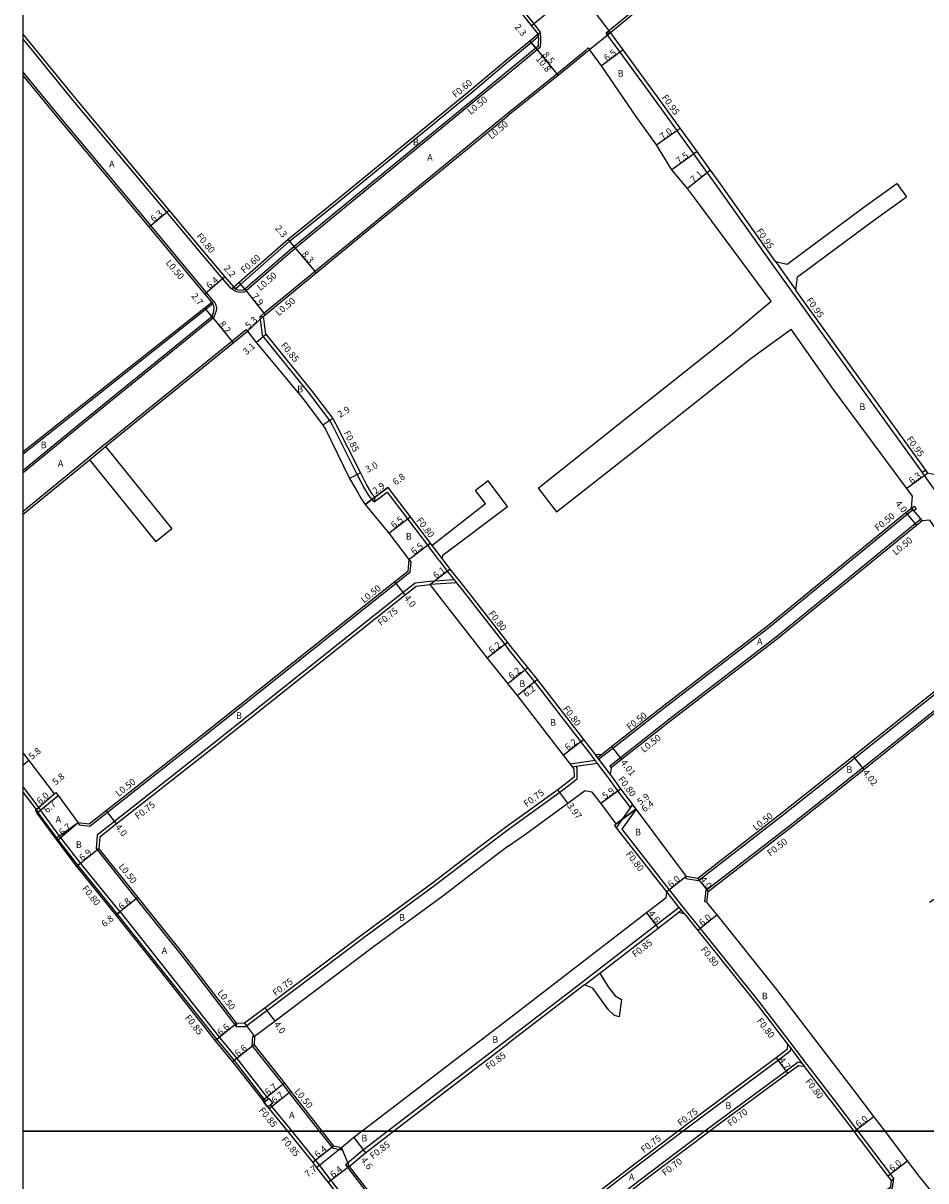
# Model space of a CAD drawing. Units: metres. Extents: x -8000 to -4000, y -114000 to -111000.
# Drawn here: x -8000 to -7782, y -113412 to -113133 of the extents above; entities that cross this region are included whole.
import ezdxf

# ---------------------------------------------------------------- set-up
doc = ezdxf.new("R2010")
doc.units = ezdxf.units.M
doc.header["$LTSCALE"] = 2.5
for name, color, linetype in [('側溝・桝', 7, 'Continuous'), ('図郭', 7, 'Continuous'), ('幅員', 7, 'Continuous'), ('歩道・分離帯・安全施設', 7, 'Continuous'), ('舗装', 7, 'Continuous'), ('道路', 7, 'Continuous')]:
    doc.layers.add(name, color=color, linetype=linetype)

msp = doc.modelspace()

# ---------------------------------------------------------------- linework, layer by layer
at = {"layer": '側溝・桝'}
for points in [[(-7785.64, -113074.97), (-7785.53, -113074.23), (-7789.25, -113077.3), (-7810.04, -113094.31), (-7826.75, -113108.41), (-7851.46, -113128.6), (-7859.17, -113134.96)], [(-7875.57, -113135.12), (-7875.08, -113134.74), (-7875.02, -113134.69), (-7876.65, -113132.62), (-7882.82, -113124.77)], [(-7875.08, -113134.74), (-7875.03, -113136.43), (-7875.05, -113137.09), (-7875.06, -113137.5), (-7875.07, -113137.84), (-7875.13, -113138.2), (-7875.34, -113138.56), (-7875.86, -113138.98), (-7882.82, -113144.72)], [(-7882.82, -113141.74), (-7877.32, -113137.21), (-7875.55, -113135.75), (-7875.57, -113135.12)], [(-7782.72, -113241.01), (-7799.47, -113217.85), (-7813.52, -113198.33), (-7814.12, -113197.49), (-7819.03, -113190.58), (-7832.41, -113171.78), (-7834.73, -113168.56), (-7837.95, -113164.09), (-7842.06, -113158.39), (-7846.87, -113151.73), (-7855.8, -113139.56), (-7859.17, -113134.96), (-7858.14, -113134.75)], [(-8000, -113136.45), (-7999.54, -113137), (-7987.56, -113151.64), (-7965.36, -113178.18), (-7956.35, -113188.95), (-7951.85, -113194.23), (-7949.73, -113196.68), (-7949.5, -113196.48), (-7949.12, -113196.15)], [(-7882.82, -113154.16), (-7871.09, -113144.77), (-7864.02, -113138.95), (-7863.49, -113138.52), (-7863.17, -113138.9)], [(-7949.12, -113196.15), (-7948.81, -113196.57), (-7948.74, -113196.62), (-7947.44, -113195.52), (-7935.62, -113185.15), (-7924.18, -113175.87), (-7891.85, -113149.39), (-7882.82, -113141.74)], [(-7954.03, -113199.59), (-7955.72, -113197.56), (-7960.22, -113192.12), (-7969.19, -113181.39), (-7991.41, -113154.83), (-8000, -113144.33)], [(-7882.82, -113144.72), (-7890.53, -113151.02), (-7922.84, -113177.49), (-7934.2, -113186.83), (-7946.13, -113197.16), (-7946.72, -113197.45), (-7947.39, -113197.54), (-7948.04, -113197.49), (-7948.75, -113197.24), (-7949.17, -113196.92), (-7949.5, -113196.48)], [(-7942.76, -113203.32), (-7941.82, -113202.54), (-7918.17, -113183.1), (-7885.91, -113156.68), (-7882.82, -113154.16)], [(-7818.26, -113190.03), (-7813.35, -113196.94)], [(-7954.03, -113199.59), (-7953.73, -113200.01), (-7953.62, -113200.17), (-7953.44, -113200.63), (-7953.33, -113201.25), (-7953.41, -113201.95), (-7953.58, -113202.62), (-7954.04, -113203.67), (-7984.8, -113228.61), (-8000, -113241.09)], [(-7954.43, -113199.9), (-7954.14, -113200.31), (-7986.85, -113226.16), (-8000, -113236.56)], [(-7915.18, -113248.06), (-7916.52, -113246.57), (-7917.69, -113244.56), (-7919.28, -113241.46), (-7925.28, -113229.57), (-7925.89, -113228.46), (-7930.84, -113221.95), (-7942.15, -113207.95), (-7942.76, -113203.32), (-7941.91, -113203.27)], [(-7980.43, -113234.34), (-7980.24, -113234.18), (-7949.58, -113209.32), (-7946.13, -113206.48), (-7945.81, -113206.87)], [(-7980.43, -113234.34), (-7984.3, -113237.51)], [(-7983.98, -113237.9), (-7980.11, -113234.73)], [(-7984.3, -113237.51), (-8000, -113250.4)], [(-7781.95, -113240.45), (-7782.72, -113241.01), (-7782.8, -113241.06), (-7782.31, -113241.75), (-7776.63, -113249.72), (-7772.42, -113255.76), (-7772.26, -113255.65), (-7771.57, -113255.15)], [(-7915.18, -113248.06), (-7912.08, -113245.72), (-7907.15, -113252.18), (-7902.31, -113258.53), (-7901.87, -113259.11)], [(-7915.04, -113246.95), (-7915.18, -113248.06)], [(-7861.01, -113310.19), (-7857.58, -113307.5), (-7845.27, -113297.84), (-7819.91, -113278.41), (-7786.43, -113251.06), (-7785.14, -113250.01)], [(-7782.85, -113252.65), (-7783.16, -113252.27), (-7784.53, -113253.38), (-7818.06, -113280.77), (-7843.43, -113300.21), (-7855.72, -113309.87), (-7858.29, -113311.87), (-7857.98, -113312.26)], [(-7899.44, -113262.31), (-7901.87, -113259.11)], [(-7901.24, -113258.62), (-7898.81, -113261.83)], [(-7906.84, -113261.98), (-7906.38, -113262.54), (-7906.57, -113265.13), (-7909.91, -113267.78), (-7916.91, -113273.34), (-7956.04, -113304.47), (-7979.65, -113323.06), (-7983.92, -113326.41), (-7986.33, -113326.11), (-7986.74, -113325.56)], [(-7899.44, -113262.31), (-7897.56, -113264.8), (-7895.87, -113266.91), (-7895.29, -113267.62), (-7893.95, -113269.29), (-7883.65, -113282.48), (-7882.82, -113283.55)], [(-7895.87, -113266.91), (-7901.82, -113267.31), (-7905.33, -113267.66), (-7908.2, -113269.94), (-7915.2, -113275.49), (-7954.34, -113306.64), (-7977.95, -113325.22), (-7982.11, -113328.49), (-7982.37, -113331.74), (-7981.68, -113331.81)], [(-7895.29, -113267.62), (-7901.75, -113268.06)], [(-7839.85, -113338.47), (-7839.94, -113338.96), (-7836.86, -113339.48), (-7816.3, -113323.53), (-7799.15, -113309.9), (-7776.15, -113291.61), (-7764.31, -113281.68), (-7763.15, -113280.71)], [(-7852.83, -113321.15), (-7853.31, -113321.84), (-7856.32, -113317.82), (-7858.34, -113315), (-7858.85, -113314.33), (-7861.25, -113311.19), (-7861.8, -113310.47), (-7862.57, -113309.46), (-7865.27, -113305.92), (-7876.47, -113291.44), (-7882.82, -113283.55)], [(-7834.85, -113344.66), (-7835.34, -113344.6), (-7834.98, -113341.82), (-7814.41, -113325.87), (-7797.27, -113312.26), (-7774.25, -113293.93), (-7762.29, -113283.94)], [(-7861.8, -113310.47), (-7867.86, -113311.38)], [(-7861.25, -113311.19), (-7866.45, -113311.98), (-7867.3, -113312.1)], [(-7861.93, -113308.98), (-7861.31, -113309.79), (-7861.01, -113310.19), (-7858.21, -113313.85)], [(-7861.31, -113309.79), (-7860.33, -113309.02)], [(-7882.82, -113327.16), (-7881.06, -113325.86), (-7870.36, -113318.18), (-7866.15, -113314.91), (-7866.2, -113312.29), (-7866.45, -113311.98)], [(-8000, -113316.94), (-7996.21, -113321.91), (-7995.66, -113322.84), (-7990.89, -113329.22), (-7986.15, -113335.34), (-7976.64, -113347.07)], [(-7996.87, -113322.36), (-7996.32, -113323.29), (-7991.53, -113329.7), (-7986.78, -113335.83), (-7977.27, -113347.57)], [(-7856.64, -113326.72), (-7853.25, -113321.92), (-7852.77, -113321.24)], [(-7798.29, -113400), (-7798.62, -113399.57), (-7803.4, -113393.28), (-7810.6, -113383.88), (-7814.75, -113378.47), (-7822.07, -113368.92), (-7836.38, -113351.04), (-7840.24, -113346.27), (-7843.9, -113341.73), (-7855.32, -113327.11), (-7851.95, -113322.33)], [(-7948.5, -113373.95), (-7948.56, -113374.7), (-7946.25, -113374.69), (-7941.11, -113370.82), (-7917.64, -113353.15), (-7900.56, -113340.63), (-7889.14, -113331.89), (-7882.82, -113327.16)], [(-7982.37, -113331.74), (-7972.66, -113343.88), (-7961.56, -113357.76), (-7948.56, -113374.7)], [(-7840.28, -113347.49), (-7840.98, -113346.62), (-7841.52, -113345.95), (-7844.52, -113342.24)], [(-7977.27, -113347.57), (-7976.64, -113347.07), (-7976.6, -113347.04), (-7965.58, -113360.9), (-7952.58, -113377.35), (-7948.39, -113382.4), (-7941.11, -113391.8), (-7940.8, -113392.2)], [(-7977.27, -113347.57), (-7966.25, -113361.42), (-7953.24, -113377.88), (-7949.05, -113382.93), (-7941.78, -113392.32), (-7941.47, -113392.72)], [(-7841.52, -113345.95), (-7847.11, -113350.27), (-7861.24, -113361.16), (-7864.9, -113363.98), (-7882.82, -113377.74)], [(-7840.98, -113346.62), (-7841.62, -113347.11)], [(-7864.38, -113364.66), (-7860.72, -113361.83)], [(-7944.1, -113377.14), (-7944.6, -113377.11), (-7944.73, -113379.3), (-7937.29, -113388.73), (-7935.72, -113390.73), (-7928.46, -113400)], [(-7882.82, -113377.74), (-7911.92, -113400)], [(-7814.67, -113379.88), (-7814.71, -113380.63), (-7817.64, -113382.9), (-7835.05, -113395.86), (-7840.53, -113400)], [(-7815.39, -113378.95), (-7814.67, -113379.88), (-7811.88, -113383.53), (-7811.24, -113384.37)], [(-7811.88, -113383.53), (-7812.78, -113383.35), (-7815.72, -113385.52), (-7833.17, -113398.39), (-7835.31, -113400)], [(-7940.22, -113393.65), (-7939.9, -113394.07), (-7935.08, -113400)], [(-7935.08, -113400), (-7929.37, -113407.02), (-7928.44, -113408.28), (-7925.65, -113411.88), (-7916.72, -113423.23), (-7900.76, -113443.56), (-7899.87, -113444.75), (-7896.32, -113449.41), (-7892.75, -113453.93), (-7888.5, -113459.3), (-7882.82, -113466.74)], [(-7928.46, -113400), (-7925.31, -113404.01), (-7923.19, -113404.5), (-7923.08, -113404.01)], [(-7911.92, -113400), (-7917.81, -113404.51), (-7922.17, -113408.13), (-7921.26, -113408.48)], [(-7840.53, -113400), (-7853.11, -113409.5), (-7876.71, -113427.69), (-7882.82, -113432.33)], [(-7835.31, -113400), (-7851.19, -113412), (-7874.83, -113430.22), (-7882.82, -113436.44)], [(-7790.23, -113411.92), (-7789.65, -113411.36), (-7790.48, -113410.27), (-7798.29, -113400)], [(-7922.17, -113408.13), (-7912.8, -113420.2), (-7896.7, -113440.71), (-7894.45, -113441.31)], [(-7870.15, -113471.9), (-7869.85, -113472.3), (-7866.6, -113469.91), (-7798.86, -113419.96), (-7790.49, -113414.07), (-7789.96, -113413.69), (-7789.65, -113411.36)]]:
    msp.add_lwpolyline(points, dxfattribs=at)
for points in [[(-7784.97, -113250.26), (-7785.14, -113250.01), (-7785.42, -113249.59), (-7784.76, -113249.15), (-7784.31, -113249.81)], [(-7941.82, -113393), (-7941.47, -113392.72), (-7940.8, -113392.2), (-7940.64, -113392.07), (-7939.71, -113393.25), (-7940.22, -113393.65), (-7940.89, -113394.18)]]:
    msp.add_lwpolyline(points, close=True, dxfattribs=at)
at = {"layer": '図郭'}
for points in [[(-8000, -112800), (-7200, -112800), (-7200, -113400), (-8000, -113400)], [(-8000, -113400), (-7200, -113400), (-7200, -114000), (-8000, -114000)]]:
    msp.add_lwpolyline(points, close=True, dxfattribs=at)
at = {"layer": '幅員'}
for points in [[(-7877.2, -113133.05), (-7872.17, -113129.1)], [(-7858.14, -113134.75), (-7863.28, -113127.99)], [(-7876.17, -113138.6), (-7877.64, -113136.82)], [(-7877.64, -113136.82), (-7870.77, -113145.16)], [(-7876.17, -113138.6), (-7870.77, -113145.16)], [(-7855.03, -113139), (-7860.27, -113142.84)], [(-7846.97, -113161.93), (-7841.29, -113157.84)], [(-7837.18, -113163.54), (-7843.27, -113167.93)], [(-7833.96, -113168), (-7839.5, -113172.45)], [(-7969.58, -113181.71), (-7964.74, -113177.67)], [(-7934.53, -113186.45), (-7936.01, -113184.69)], [(-7929.17, -113192.79), (-7934.53, -113186.45)], [(-7956.1, -113197.88), (-7951.24, -113193.71)], [(-7946.41, -113196.74), (-7947.83, -113195.06)], [(-7946.41, -113196.74), (-7941.5, -113202.93)], [(-7954.45, -113203.36), (-7956.12, -113201.23)], [(-7954.45, -113203.36), (-7949.26, -113209.71)], [(-7941.91, -113203.27), (-7945.81, -113206.87)], [(-7943.72, -113209.63), (-7941.34, -113207.6)], [(-7925.17, -113227.99), (-7927.58, -113229.53)], [(-7918.52, -113241.07), (-7921.15, -113242.41)], [(-7781.46, -113241.12), (-7786.53, -113244.87)], [(-7911.92, -113244.6), (-7917.35, -113248.69)], [(-7917.35, -113248.69), (-7915.04, -113246.95)], [(-7911.68, -113255.63), (-7906.51, -113251.69)], [(-7786.74, -113250.67), (-7784.21, -113253.77)], [(-7906.84, -113261.98), (-7901.67, -113258.05)], [(-7901.75, -113268.06), (-7896.93, -113264.3)], [(-7907.73, -113270.53), (-7910.22, -113267.39)], [(-7883.02, -113281.99), (-7887.91, -113285.8)], [(-7878.1, -113288.14), (-7882.94, -113292.03)], [(-7880.67, -113294.83), (-7875.85, -113290.94)], [(-7869.57, -113309.2), (-7864.64, -113305.44)], [(-7857.89, -113307.1), (-7855.42, -113310.26)], [(-7998.63, -113310.5), (-8000, -113311.64)], [(-7799.46, -113309.51), (-7796.96, -113312.65)], [(-7997.02, -113322.49), (-7992.48, -113318.57)], [(-7996.87, -113322.36), (-7992.48, -113318.57)], [(-7996.68, -113323.24), (-7991.5, -113318.98)], [(-7868.46, -113320.78), (-7870.81, -113317.58)], [(-7860.48, -113320.78), (-7855.68, -113317.35)], [(-7857.14, -113326.08), (-7852.01, -113322.24)], [(-7852.01, -113322.24), (-7856.74, -113325.78)], [(-7979.96, -113322.66), (-7977.49, -113325.81)], [(-7986.74, -113325.56), (-7991.82, -113329.93)], [(-7981.68, -113331.81), (-7987.09, -113336.08)], [(-7839.85, -113338.47), (-7844.52, -113342.24)], [(-7836.99, -113338.95), (-7834.51, -113342.09)], [(-7972.27, -113343.57), (-7977.58, -113347.82)], [(-7849.4, -113347.3), (-7846.59, -113350.94)], [(-7832.34, -113347.77), (-7837.01, -113351.54)], [(-7939.15, -113373.42), (-7941.56, -113370.22)], [(-7948.5, -113373.95), (-7953.59, -113378.16)], [(-7944.22, -113379.14), (-7949.41, -113383.21)], [(-7818.1, -113382.3), (-7815.31, -113386.09)], [(-7936.89, -113388.42), (-7942.13, -113392.6)], [(-7935.32, -113390.42), (-7940.56, -113394.6)], [(-7799.19, -113400), (-7794.48, -113396.42)], [(-7799.25, -113400.05), (-7799.19, -113400)], [(-7925.03, -113403.56), (-7930.05, -113407.54)], [(-7920.08, -113401.52), (-7917.28, -113405.17)], [(-7923.08, -113404.01), (-7929.11, -113408.79)], [(-7921.26, -113408.48), (-7926.32, -113412.4)], [(-7791.12, -113410.75), (-7786.34, -113407.12)]]:
    msp.add_lwpolyline(points, dxfattribs=at)
at = {"layer": '歩道・分離帯・安全施設'}
for points in [[(-7875.57, -113135.12), (-7875.55, -113135.75), (-7875.53, -113136.43), (-7875.55, -113137.08), (-7875.56, -113137.48), (-7875.57, -113137.78), (-7875.61, -113138.03), (-7875.73, -113138.23), (-7876.17, -113138.6), (-7882.82, -113144.07), (-7890.84, -113150.63), (-7923.15, -113177.1), (-7934.53, -113186.45), (-7946.41, -113196.74), (-7946.87, -113196.97), (-7947.4, -113197.04), (-7947.94, -113196.99), (-7948.51, -113196.79), (-7948.74, -113196.62), (-7948.81, -113196.57), (-7949.12, -113196.15)], [(-8000, -113240.44), (-7985.12, -113228.22), (-7954.45, -113203.36), (-7954.05, -113202.46), (-7953.91, -113201.86), (-7953.84, -113201.26), (-7953.92, -113200.76), (-7954.06, -113200.41), (-7954.14, -113200.31), (-7954.43, -113199.9)]]:
    msp.add_lwpolyline(points, dxfattribs=at)
at = {"layer": '舗装'}
for points in [[(-7863.17, -113138.9), (-7858.14, -113134.75)], [(-7941.91, -113203.27), (-7945.81, -113206.87)], [(-7785.42, -113249.59), (-7782.85, -113252.65)], [(-7861.93, -113308.98), (-7858.21, -113313.85)], [(-7986.74, -113325.56), (-7992.17, -113329.45)], [(-7981.68, -113331.81), (-7987.09, -113336.08)], [(-7946.51, -113373.94), (-7944.1, -113377.14)], [(-7923.08, -113404.01), (-7921.26, -113408.48)]]:
    msp.add_lwpolyline(points, dxfattribs=at)
at = {"layer": '道路'}
for points in [[(-7818.26, -113190.03), (-7831.64, -113171.23), (-7833.96, -113168), (-7837.18, -113163.54), (-7841.29, -113157.84), (-7846.1, -113151.17), (-7855.03, -113139), (-7858.14, -113134.75), (-7851.14, -113128.98), (-7826.44, -113108.8), (-7809.72, -113094.7), (-7788.94, -113077.68), (-7785.64, -113074.97), (-7782.21, -113079.95), (-7759.82, -113112.48), (-7747.74, -113130.44), (-7737.95, -113144.26), (-7734.23, -113149.52), (-7718.28, -113172.55), (-7707.73, -113188.45), (-7707.45, -113188.84), (-7707.52, -113189.78), (-7707.65, -113191.63)], [(-7882.82, -113141.09), (-7877.64, -113136.82), (-7875.57, -113135.12), (-7877.2, -113133.05), (-7882.82, -113125.9)], [(-7949.12, -113196.15), (-7951.24, -113193.71), (-7955.74, -113188.43), (-7964.74, -113177.67), (-7986.94, -113151.13), (-7998.92, -113136.49), (-8000, -113135.21)], [(-7819.29, -113199.65), (-7837.31, -113175.32), (-7839.5, -113172.45), (-7843.27, -113167.93), (-7846.97, -113161.93), (-7851.76, -113155.3), (-7860.27, -113142.84), (-7863.17, -113138.9), (-7863.7, -113139.34), (-7870.77, -113145.16), (-7882.82, -113154.81)], [(-7949.12, -113196.15), (-7947.83, -113195.06), (-7936.01, -113184.69), (-7924.56, -113175.41), (-7892.23, -113148.93), (-7882.82, -113141.09)], [(-7954.43, -113199.9), (-7956.1, -113197.88), (-7960.61, -113192.44), (-7969.58, -113181.71), (-7991.79, -113155.15), (-8000, -113145.12)], [(-7941.91, -113203.27), (-7941.5, -113202.93), (-7917.85, -113183.49), (-7885.59, -113157.07), (-7882.82, -113154.81)], [(-7818.26, -113190.03), (-7815.46, -113190.73), (-7796.9, -113176.91), (-7788.95, -113171.22)], [(-7788.95, -113171.22), (-7786.62, -113174.47)], [(-7813.35, -113196.94), (-7812.93, -113193.77), (-7794.55, -113180.15), (-7786.62, -113174.47)], [(-7707.65, -113191.63), (-7737.66, -113212.62), (-7778.64, -113241.81), (-7781.46, -113241.12), (-7781.95, -113240.45), (-7798.7, -113217.29), (-7812.75, -113197.78), (-7813.35, -113196.94)], [(-8000, -113235.92), (-7987.16, -113225.77), (-7954.43, -113199.9)], [(-7875.59, -113244.8), (-7856.24, -113229.43), (-7829.02, -113207.85), (-7819.29, -113199.65)], [(-7941.34, -113207.6), (-7941.91, -113203.27)], [(-7980.11, -113234.73), (-7979.92, -113234.57), (-7949.26, -113209.71), (-7945.81, -113206.87)], [(-7945.81, -113206.87), (-7943.72, -113209.63), (-7932.39, -113223.24), (-7927.58, -113229.53), (-7926.95, -113230.54), (-7921.15, -113242.41), (-7919.1, -113245.98), (-7918.23, -113247.44), (-7917.35, -113248.69), (-7911.68, -113255.63), (-7906.84, -113261.98)], [(-7941.34, -113207.6), (-7930.17, -113221.43), (-7925.17, -113227.99), (-7924.53, -113229.18), (-7918.52, -113241.07), (-7916.94, -113244.16), (-7915.83, -113246.06), (-7915.04, -113246.95)], [(-7882.82, -113282.25), (-7875.85, -113290.94), (-7864.64, -113305.44), (-7861.93, -113308.98), (-7860.33, -113309.02), (-7857.89, -113307.1), (-7845.58, -113297.45), (-7820.22, -113278.02), (-7786.74, -113250.67), (-7785.42, -113249.59), (-7785.19, -113246.7), (-7786.53, -113244.87), (-7804.29, -113220.98), (-7814.5, -113206.4)], [(-7871.18, -113250.45), (-7851.37, -113234.96), (-7824.15, -113213.38), (-7814.5, -113206.4)], [(-7980.11, -113234.73), (-7964.07, -113254.58)], [(-8000, -113251.05), (-7983.98, -113237.9)], [(-7983.98, -113237.9), (-7967.96, -113257.72)], [(-7898.81, -113261.83), (-7898.5, -113260.87), (-7882.97, -113249.23), (-7887.69, -113242.98)], [(-7887.69, -113242.98), (-7890.69, -113245.35)], [(-7915.04, -113246.95), (-7911.92, -113244.6), (-7906.51, -113251.69), (-7901.67, -113258.05), (-7901.24, -113258.62)], [(-7901.24, -113258.62), (-7888.3, -113248.5), (-7890.69, -113245.35)], [(-7875.59, -113244.8), (-7871.18, -113250.45)], [(-7763.4, -113277.57), (-7765.95, -113273.97), (-7766.56, -113273.11), (-7768.23, -113270.77), (-7768.74, -113270.02), (-7773.26, -113263.44), (-7776.62, -113258.75), (-7780.95, -113252.52), (-7782.85, -113252.65), (-7784.21, -113253.77), (-7817.75, -113281.16), (-7843.13, -113300.61), (-7855.42, -113310.26), (-7857.98, -113312.26), (-7858.21, -113313.85), (-7857.7, -113314.52), (-7855.68, -113317.35), (-7852.83, -113321.15), (-7852.77, -113321.24), (-7852.01, -113322.24), (-7851.95, -113322.33), (-7839.85, -113338.47)], [(-7964.07, -113254.58), (-7967.96, -113257.72)], [(-7906.84, -113261.98), (-7907.05, -113264.88), (-7910.22, -113267.39), (-7917.22, -113272.95), (-7956.35, -113304.08), (-7979.96, -113322.66), (-7984.06, -113325.89), (-7986.74, -113325.56)], [(-7898.81, -113261.83), (-7896.93, -113264.3), (-7893.32, -113268.8), (-7883.02, -113281.99), (-7882.82, -113282.25)], [(-7981.44, -113328.92), (-7977.49, -113325.81), (-7953.87, -113307.22), (-7914.73, -113276.08), (-7907.73, -113270.53), (-7905.04, -113268.39), (-7901.75, -113268.06)], [(-7901.75, -113268.06), (-7898.21, -113272.61), (-7887.91, -113285.8), (-7882.94, -113292.03), (-7882.82, -113292.17)], [(-7763.63, -113280.46), (-7764.63, -113281.3), (-7776.47, -113291.22), (-7799.46, -113309.51), (-7816.61, -113323.14), (-7836.99, -113338.95), (-7839.85, -113338.47)], [(-7791.76, -113400), (-7794.48, -113396.42), (-7799.27, -113390.12), (-7817.94, -113365.77), (-7832.34, -113347.77), (-7833.55, -113346.27), (-7834.85, -113344.66), (-7834.51, -113342.09), (-7814.1, -113326.26), (-7796.96, -113312.65), (-7773.94, -113294.32), (-7762.05, -113284.39), (-7761.21, -113283.95), (-7760.9, -113283.78), (-7759.11, -113283.62), (-7752.95, -113291.65), (-7736.77, -113314.87), (-7742.11, -113318.59), (-7757.72, -113329.48), (-7766.14, -113335.05), (-7776.33, -113341.7), (-7781.02, -113344.75)], [(-7882.82, -113292.17), (-7880.67, -113294.83), (-7869.57, -113309.2), (-7867.86, -113311.38), (-7867.3, -113312.1), (-7866.95, -113312.55), (-7866.9, -113314.55), (-7870.81, -113317.58), (-7881.5, -113325.25), (-7882.82, -113326.22)], [(-8000, -113308.74), (-7998.63, -113310.5), (-7992.48, -113318.57)], [(-8000, -113318.26), (-7996.87, -113322.36), (-7997.02, -113322.49), (-7996.68, -113323.24), (-7991.82, -113329.93), (-7987.09, -113336.08), (-7977.58, -113347.82), (-7966.6, -113361.7), (-7953.59, -113378.16), (-7949.41, -113383.21), (-7942.13, -113392.6), (-7941.82, -113393), (-7940.89, -113394.18), (-7940.56, -113394.6), (-7936.17, -113400)], [(-7992.48, -113318.57), (-7992.1, -113318.26), (-7991.5, -113318.98)], [(-7991.5, -113318.98), (-7986.74, -113325.56)], [(-7882.82, -113331.22), (-7878.66, -113328.25), (-7868.46, -113320.78), (-7864.41, -113317.81)], [(-7844.64, -113343.63), (-7844.52, -113342.24), (-7856.64, -113326.72), (-7857.14, -113326.08), (-7856.74, -113325.78), (-7860.48, -113320.78), (-7862.55, -113318.18), (-7864.41, -113317.81)], [(-7882.82, -113326.22), (-7889.59, -113331.29), (-7901.01, -113340.03), (-7918.09, -113352.55), (-7941.56, -113370.22), (-7946.51, -113373.94), (-7948.5, -113373.95)], [(-7981.44, -113328.92), (-7981.68, -113331.81), (-7972.27, -113343.57)], [(-7882.82, -113331.22), (-7887.18, -113334.48), (-7898.61, -113343.24), (-7915.69, -113355.75), (-7939.15, -113373.42), (-7944.1, -113377.14), (-7944.22, -113379.14)], [(-7972.27, -113343.57), (-7961.17, -113357.45), (-7948.5, -113373.95)], [(-7844.64, -113343.63), (-7849.4, -113347.3), (-7882.82, -113373.02)], [(-7860.72, -113361.83), (-7846.59, -113350.94), (-7841.62, -113347.11), (-7840.28, -113347.49), (-7837.01, -113351.54), (-7822.7, -113369.42), (-7815.39, -113378.95), (-7815.44, -113380.25), (-7818.1, -113382.3), (-7835.5, -113395.26), (-7841.77, -113400)], [(-7860.72, -113361.83), (-7858.69, -113365.17), (-7856.95, -113367.27), (-7855.42, -113368.18)], [(-7864.38, -113364.66), (-7882.82, -113378.81)], [(-7856.06, -113372.37), (-7857.17, -113372.09), (-7858.64, -113370.69), (-7862.4, -113365.44), (-7864.38, -113364.66)], [(-7855.42, -113368.18), (-7856.06, -113372.37)], [(-7882.82, -113373.02), (-7918.1, -113400)], [(-7944.22, -113379.14), (-7936.89, -113388.42), (-7935.32, -113390.42), (-7927.82, -113400)], [(-7910.52, -113400), (-7882.82, -113378.81)], [(-7812.61, -113384.1), (-7815.31, -113386.09), (-7832.75, -113398.95), (-7834.15, -113400)], [(-7812.61, -113384.1), (-7811.24, -113384.37)], [(-7799.29, -113400), (-7804.03, -113393.76), (-7811.24, -113384.37)], [(-7936.17, -113400), (-7930.05, -113407.54), (-7929.11, -113408.79), (-7926.32, -113412.4), (-7917.39, -113423.75), (-7901.43, -113444.07), (-7900.55, -113445.26), (-7896.99, -113449.93), (-7893.42, -113454.46), (-7889.17, -113459.82), (-7882.82, -113468.14)], [(-7927.82, -113400), (-7925.03, -113403.56)], [(-7918.1, -113400), (-7920.08, -113401.52), (-7923.08, -113404.01)], [(-7921.26, -113408.48), (-7917.28, -113405.17), (-7910.52, -113400)], [(-7841.77, -113400), (-7853.56, -113408.9), (-7877.15, -113427.08), (-7882.82, -113431.38)], [(-7834.15, -113400), (-7850.77, -113412.56), (-7874.42, -113430.78), (-7882.82, -113437.32)], [(-7866.88, -113469.5), (-7799.15, -113419.55), (-7790.43, -113413.41), (-7790.23, -113411.92), (-7791.12, -113410.75), (-7799.25, -113400.05), (-7799.29, -113400)], [(-7713.38, -113400), (-7707.77, -113407.25), (-7708.4, -113407.71), (-7726.4, -113420.65), (-7749.77, -113438.23), (-7753.2, -113440.84), (-7757.45, -113443.84), (-7759.32, -113441.44), (-7766.74, -113431.96), (-7779.8, -113415.52), (-7783.53, -113410.83), (-7786.34, -113407.12), (-7791.76, -113400)], [(-7923.08, -113404.01), (-7925.03, -113403.56)], [(-7921.26, -113408.48), (-7912.41, -113419.89), (-7896.41, -113440.27)]]:
    msp.add_lwpolyline(points, dxfattribs=at)

# ---------------------------------------------------------------- texts
at = {"layer": '側溝・桝'}
for s, rotation, p in [('F0.60', 39.3181, (-7895.56, -113150.63)), ('L0.50', 39.3184, (-7891.88, -113154.69)), ('F0.95', 305.7976, (-7845.81, -113150.47)), ('L0.50', 39.3184, (-7886.88, -113160.64)), ('F0.95', 305.4336, (-7822.99, -113182.74)), ('F0.80', 309.9102, (-7958.25, -113184.01)), ('F0.60', 41.253, (-7946.59, -113193.01)), ('L0.50', 309.9071, (-7965.66, -113190.42)), ('L0.50', 40.8886, (-7942.68, -113197.21)), ('L0.50', 39.4293, (-7938.26, -113203.3)), ('F0.95', 305.7424, (-7810.92, -113199.42)), ('F0.85', 308.9353, (-7937.87, -113210.32)), ('F0.85', 296.7964, (-7922.62, -113231.38)), ('F0.95', 305.8822, (-7786.71, -113232.97)), ('F0.80', 307.3146, (-7905.11, -113252.57)), ('F0.50', 39.244, (-7793.51, -113255.22)), ('L0.50', 39.2441, (-7789.2, -113261.07)), ('L0.50', 38.4446, (-7917.66, -113272.61)), ('F0.75', 38.5092, (-7913.56, -113278.08)), ('F0.80', 307.9828, (-7887.68, -113275.07)), ('F0.80', 307.7103, (-7869.71, -113298.06)), ('F0.50', 38.1109, (-7853.47, -113303.28)), ('L0.50', 38.1442, (-7850.03, -113308.69)), ('L0.50', 38.1967, (-7976.92, -113319.31)), ('F0.80', 306.8414, (-7856.37, -113315.06)), ('F0.75', 35.6534, (-7878.39, -113321.8)), ('F0.75', 38.1961, (-7972.23, -113324.82)), ('L0.50', 37.7848, (-7823.01, -113327.5)), ('F0.50', 37.7854, (-7819.52, -113333.71)), ('F0.80', 307.9786, (-7854.51, -113333.13)), ('L0.50', 308.6515, (-7977.04, -113336.13)), ('F0.80', 308.6515, (-7985.87, -113341.45)), ('F0.85', 37.6299, (-7852.15, -113358.12)), ('F0.80', 308.6759, (-7836.43, -113356.18)), ('F0.75', 36.9763, (-7939, -113367.45)), ('L0.50', 307.5003, (-7953.19, -113366.6)), ('F0.85', 308.3307, (-7961.03, -113372.63)), ('F0.80', 307.4735, (-7822.89, -113373.37)), ('F0.85', 37.4113, (-7887.56, -113385.32)), ('L0.50', 309.1052, (-7934.56, -113390.44)), ('F0.80', 307.4735, (-7811.16, -113388.01)), ('F0.85', 309.1052, (-7943.17, -113395.01)), ('F0.75', 37.078, (-7841.18, -113398.85)), ('F0.70', 37.0795, (-7829.14, -113398.95)), ('F0.85', 309.1052, (-7937.74, -113402.07)), ('F0.85', 37.4114, (-7915.52, -113406.83)), ('F0.75', 37.078, (-7850.05, -113405.32)), ('F0.70', 37.0795, (-7844.96, -113410.87))]:
    msp.add_text(s, height=1.6, rotation=rotation, dxfattribs=at).set_placement(p)
at = {"layer": '幅員'}
for s, rotation, p in [('2.3', 309.4852, (-7881.4, -113133.51)), ('10.8', 309.4852, (-7876.25, -113141.22)), ('8.5', 309.4852, (-7874.63, -113140.19)), ('6.5', 36.2557, (-7859, -113141.78)), ('7.0', 35.7962, (-7845.49, -113160.74)), ('7.5', 35.7967, (-7841.58, -113166.59)), ('7.1', 38.8165, (-7838.04, -113171.15)), ('6.3', 39.9081, (-7968.45, -113180.64)), ('2.3', 310.185, (-7939.25, -113182.1)), ('8.3', 310.1841, (-7932.8, -113188.34)), ('2.2', 310.1842, (-7951.67, -113191.76)), ('6.4', 40.6043, (-7954.95, -113196.76)), ('2.7', 308.1614, (-7959.48, -113198.43)), ('7.9', 308.4577, (-7944.87, -113198.52)), ('8.2', 309.252, (-7952.79, -113205.23)), ('5.3', 42.6891, (-7945.49, -113206.42)), ('3.1', 40.4353, (-7946.09, -113212.7)), ('2.9', 32.5836, (-7923.43, -113227.83)), ('3.0', 26.9874, (-7916.83, -113241.11)), ('6.8', 36.9847, (-7910, -113244.16)), ('6.3', 36.4355, (-7785.34, -113243.86)), ('2.9', 36.9847, (-7914.86, -113246.3)), ('4.0', 309.2442, (-7789.45, -113248.53)), ('6.5', 37.3158, (-7910.43, -113254.55)), ('6.5', 37.2937, (-7905.59, -113260.91)), ('6.1', 37.9028, (-7900.21, -113266.73)), ('4.0', 308.4433, (-7908.11, -113271.34)), ('6.2', 37.9839, (-7886.79, -113284.8)), ('6.2', 38.7851, (-7882.02, -113291)), ('6.2', 38.8636, (-7878.43, -113295.33)), ('6.2', 37.3826, (-7868.44, -113308.21)), ('5.8', 39.7932, (-7997.88, -113310.41)), ('4.01', 308.1102, (-7855.8, -113311.07)), ('5.8', 40.8121, (-7992.11, -113316.57)), ('4.02', 308.494, (-7797.33, -113313.47)), ('6.0', 40.8121, (-7995.9, -113321.19)), ('5.9', 35.5295, (-7859.44, -113319.92)), ('5.9', 36.8414, (-7850.95, -113321.35)), ('6.7', 39.4203, (-7994.19, -113323.28)), ('3.97', 306.231, (-7868.7, -113321.42)), ('6.4', 36.8414, (-7849.91, -113323.05)), ('6.7', 40.6798, (-7990.56, -113328.71)), ('4.0', 308.1948, (-7977.87, -113326.62)), ('6.9', 38.2781, (-7985.7, -113334.86)), ('6.0', 38.9258, (-7843.5, -113341.28)), ('4.0', 308.3111, (-7836.59, -113339.28)), ('6.8', 38.652, (-7976.23, -113346.62)), ('4.6', 307.6294, (-7849.09, -113347.5)), ('6.0', 38.9258, (-7835.98, -113350.58)), ('6.8', 38.652, (-7980.32, -113350.82)), ('6.6', 39.6325, (-7952.34, -113377)), ('4.0', 306.9754, (-7939.55, -113374.22)), ('6.6', 38.1488, (-7948.13, -113382.08)), ('4.7', 306.4, (-7817.57, -113382.85)), ('6.7', 38.5178, (-7940.83, -113391.43)), ('6.7', 38.5178, (-7939.26, -113393.43)), ('6.0', 37.2329, (-7798.2, -113399.12)), ('6.4', 38.3811, (-7928.85, -113406.47)), ('7.7', 38.3955, (-7931.24, -113411.22)), ('6.4', 37.8102, (-7925.11, -113411.34)), ('4.6', 307.4113, (-7918.53, -113406.98)), ('6.0', 37.2327, (-7790.07, -113409.83))]:
    msp.add_text(s, height=1.6, rotation=rotation, dxfattribs=at).set_placement(p)
at = {"layer": '舗装'}
for s, p in [('B', (-7856.4, -113145.45)), ('B', (-7905.86, -113162.02)), ('A', (-7979.23, -113167.35)), ('A', (-7902.39, -113165.73)), ('B', (-7933.79, -113221.66)), ('B', (-7798, -113225.9)), ('B', (-7995.75, -113235.13)), ('A', (-7991.62, -113239.59)), ('B', (-7907.57, -113257.2)), ('A', (-7822.73, -113282.55)), ('B', (-7880.14, -113292.78)), ('B', (-7948.59, -113300.45)), ('B', (-7872.72, -113302.12)), ('B', (-7801.14, -113313.47)), ('A', (-7992.18, -113325.54)), ('B', (-7852.19, -113328.59)), ('B', (-7987.26, -113331.63)), ('B', (-7909.2, -113349.18)), ('A', (-7966.52, -113357.19)), ('B', (-7821.58, -113368.15)), ('B', (-7886.68, -113378.66)), ('B', (-7830.36, -113394.58)), ('A', (-7935.76, -113396.85)), ('B', (-7918.3, -113402.44)), ('A', (-7853.68, -113411.84))]:
    msp.add_text(s, height=1.6, dxfattribs=at).set_placement(p)

doc.saveas('drawing.dxf')
